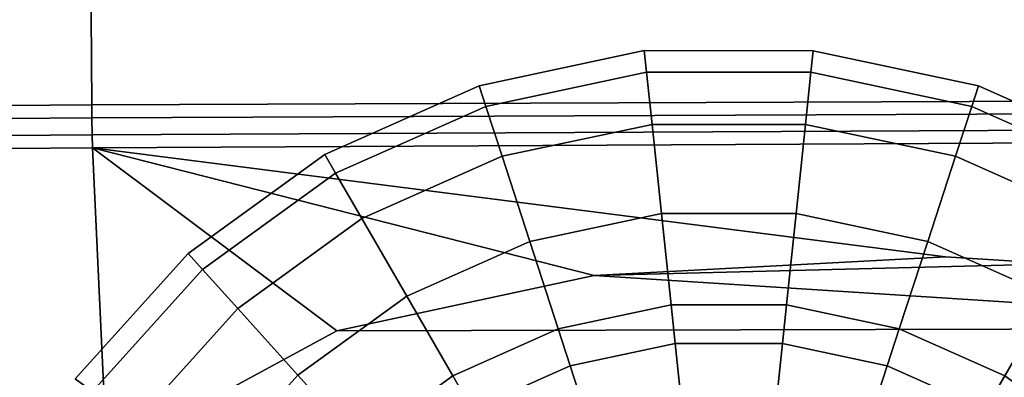
# Model space of a CAD drawing. Units: metres. Extents: x -10.2 to 6.8, y -2.9 to 1.8.
# Drawn here: x -6.8 to -5.3, y -0.9 to -0.4 of the extents above; entities that cross this region are included whole.
import ezdxf

# ---------------------------------------------------------------- set-up
doc = ezdxf.new("R2010")
doc.units = ezdxf.units.M

msp = doc.modelspace()

# ---------------------------------------------------------------- linework, layer by layer
at = {"layer": 'body'}
for points in [[(-6.68622, -0.533077, -3.155613), (-6.689277, -0.122865, -3.049585), (-5.229082, -0.106133, -3.054152), (-5.229082, -0.527726, -3.153486)], [(-5.229082, -0.527726, 3.153486), (-5.229082, -0.106133, 3.054152), (-6.689277, -0.122865, 3.049585), (-6.68622, -0.533077, 3.155613)], [(-7.888695, -0.542813, -3.140814), (-7.888695, -0.14825, -3.039467), (-6.689277, -0.122865, -3.049585), (-6.68622, -0.533077, -3.155613)], [(-6.68622, -0.533077, 3.155613), (-6.689277, -0.122865, 3.049585), (-7.888695, -0.14825, 3.039467), (-7.888695, -0.542813, 3.140814)], [(-5.229082, -0.590494, -3.157604), (-5.229082, -0.773371, -3.150464), (-5.397888, -0.763012, -3.154341), (-6.685322, -0.59809, -3.16036)], [(-6.685322, -0.59809, 3.16036), (-5.397888, -0.763012, 3.154341), (-5.229082, -0.773371, 3.150464), (-5.229082, -0.590494, 3.157604)], [(-7.888695, -1.05537, -3.069768), (-7.888695, -0.60793, -3.14345), (-6.685322, -0.59809, -3.16036), (-6.663364, -1.06308, -3.10767)], [(-6.663364, -1.06308, 3.10767), (-6.685322, -0.59809, 3.16036), (-7.888695, -0.60793, 3.14345), (-7.888695, -1.05537, 3.069768)], [(-6.685322, -0.59809, -3.16036), (-5.397888, -0.763012, -3.154341), (-5.92794, -0.790975, -3.150798), (-6.685322, -0.59809, -3.16036)], [(-6.685322, -0.59809, -3.16036), (-5.92794, -0.790975, -3.150798), (-6.316204, -0.874467, -3.139361), (-6.685322, -0.59809, -3.16036)], [(-6.663364, -1.06308, -3.10767), (-6.685322, -0.59809, -3.16036), (-6.316204, -0.874467, -3.139361), (-6.663364, -1.06308, -3.10767)], [(-5.92794, -0.790975, 3.150798), (-5.397888, -0.763012, 3.154341), (-6.685322, -0.59809, 3.16036), (-5.92794, -0.790975, 3.150798)], [(-6.316204, -0.874467, 3.139361), (-5.92794, -0.790975, 3.150798), (-6.685322, -0.59809, 3.16036), (-6.316204, -0.874467, 3.139361)], [(-6.316204, -0.874467, 3.139361), (-6.685322, -0.59809, 3.16036), (-6.663364, -1.06308, 3.10767), (-6.316204, -0.874467, 3.139361)], [(-5.92794, -0.790975, -3.150798), (-5.397888, -0.763012, -3.154341), (-5.229082, -0.773371, -3.150464), (-5.92794, -0.790975, -3.150798)], [(-5.397888, -0.763012, 3.154341), (-5.92794, -0.790975, 3.150798), (-4.690862, -0.87067, 3.126062), (-5.229082, -0.773371, 3.150464)], [(-6.316204, -0.874467, -3.139361), (-5.92794, -0.790975, -3.150798), (-5.229082, -0.773371, -3.150464), (-4.690862, -0.87067, -3.126062)], [(-5.92794, -0.790975, 3.150798), (-6.316204, -0.874467, 3.139361), (-4.690862, -0.87067, 3.126062), (-5.92794, -0.790975, 3.150798)], [(-6.316204, -0.874467, -3.139361), (-4.690862, -0.87067, -3.126062), (-4.517856, -1.071287, -3.100134), (-6.663364, -1.06308, -3.10767)], [(-6.663364, -1.06308, 3.10767), (-4.517856, -1.071287, 3.100134), (-4.690862, -0.87067, 3.126062), (-6.316204, -0.874467, 3.139361)]]:
    msp.add_3dface(points, dxfattribs=at)
at = {"layer": 'btires'}
for points in [[(-5.848938, -0.48396, -2.756926), (-6.091585, -0.535516, -2.756926), (-6.101697, -0.504383, -2.546681), (-5.852357, -0.451405, -2.546681)], [(-5.852357, -0.451405, -2.546681), (-6.101697, -0.504383, -2.546681), (-6.091585, -0.535516, -2.315218), (-5.848938, -0.48396, -2.315218)], [(-5.852357, -0.451405, 2.546681), (-6.101697, -0.504383, 2.546681), (-6.091585, -0.535516, 2.756926), (-5.848938, -0.48396, 2.756926)], [(-5.848938, -0.48396, 2.315218), (-6.091585, -0.535516, 2.315218), (-6.101697, -0.504383, 2.546681), (-5.852357, -0.451405, 2.546681)], [(-5.600875, -0.48398, -2.756926), (-5.848938, -0.48396, -2.756926), (-5.852357, -0.451405, -2.546681), (-5.597451, -0.451426, -2.546681)], [(-5.597451, -0.451426, -2.546681), (-5.852357, -0.451405, -2.546681), (-5.848938, -0.48396, -2.315218), (-5.600875, -0.48398, -2.315218)], [(-5.597451, -0.451426, 2.546681), (-5.852357, -0.451405, 2.546681), (-5.848938, -0.48396, 2.756926), (-5.600875, -0.48398, 2.756926)], [(-5.600875, -0.48398, 2.315218), (-5.848938, -0.48396, 2.315218), (-5.852357, -0.451405, 2.546681), (-5.597451, -0.451426, 2.546681)], [(-5.358237, -0.535573, -2.756926), (-5.600875, -0.48398, -2.756926), (-5.597451, -0.451426, -2.546681), (-5.34812, -0.504442, -2.546681)], [(-5.34812, -0.504442, -2.546681), (-5.597451, -0.451426, -2.546681), (-5.600875, -0.48398, -2.315218), (-5.358237, -0.535573, -2.315218)], [(-5.34812, -0.504442, 2.546681), (-5.597451, -0.451426, 2.546681), (-5.600875, -0.48398, 2.756926), (-5.358237, -0.535573, 2.756926)], [(-5.358237, -0.535573, 2.315218), (-5.600875, -0.48398, 2.315218), (-5.597451, -0.451426, 2.546681), (-5.34812, -0.504442, 2.546681)], [(-5.84065, -0.56288, -2.823486), (-6.067069, -0.610988, -2.823486), (-6.091585, -0.535516, -2.756926), (-5.848938, -0.48396, -2.756926)], [(-5.848938, -0.48396, -2.315218), (-6.091585, -0.535516, -2.315218), (-6.067069, -0.610988, -2.248658), (-5.84065, -0.56288, -2.248658)], [(-5.848938, -0.48396, 2.756926), (-6.091585, -0.535516, 2.756926), (-6.067069, -0.610988, 2.823486), (-5.84065, -0.56288, 2.823486)], [(-5.84065, -0.56288, 2.248658), (-6.067069, -0.610988, 2.248658), (-6.091585, -0.535516, 2.315218), (-5.848938, -0.48396, 2.315218)], [(-5.609176, -0.562899, -2.823486), (-5.84065, -0.56288, -2.823486), (-5.848938, -0.48396, -2.756926), (-5.600875, -0.48398, -2.756926)], [(-5.600875, -0.48398, -2.315218), (-5.848938, -0.48396, -2.315218), (-5.84065, -0.56288, -2.248658), (-5.609176, -0.562899, -2.248658)], [(-5.600875, -0.48398, 2.756926), (-5.848938, -0.48396, 2.756926), (-5.84065, -0.56288, 2.823486), (-5.609176, -0.562899, 2.823486)], [(-5.609176, -0.562899, 2.248658), (-5.84065, -0.56288, 2.248658), (-5.848938, -0.48396, 2.315218), (-5.600875, -0.48398, 2.315218)], [(-5.382765, -0.611042, -2.823486), (-5.609176, -0.562899, -2.823486), (-5.600875, -0.48398, -2.756926), (-5.358237, -0.535573, -2.756926)], [(-5.358237, -0.535573, -2.315218), (-5.600875, -0.48398, -2.315218), (-5.609176, -0.562899, -2.248658), (-5.382765, -0.611042, -2.248658)], [(-5.358237, -0.535573, 2.756926), (-5.600875, -0.48398, 2.756926), (-5.609176, -0.562899, 2.823486), (-5.382765, -0.611042, 2.823486)], [(-5.382765, -0.611042, 2.248658), (-5.609176, -0.562899, 2.248658), (-5.600875, -0.48398, 2.315218), (-5.358237, -0.535573, 2.315218)], [(-6.091585, -0.535516, -2.756926), (-6.31821, -0.636392, -2.756926), (-6.334574, -0.608042, -2.546681), (-6.101697, -0.504383, -2.546681)], [(-6.101697, -0.504383, -2.546681), (-6.334574, -0.608042, -2.546681), (-6.31821, -0.636392, -2.315218), (-6.091585, -0.535516, -2.315218)], [(-6.101697, -0.504383, 2.546681), (-6.334574, -0.608042, 2.546681), (-6.31821, -0.636392, 2.756926), (-6.091585, -0.535516, 2.756926)], [(-6.091585, -0.535516, 2.315218), (-6.31821, -0.636392, 2.315218), (-6.334574, -0.608042, 2.546681), (-6.101697, -0.504383, 2.546681)], [(-5.131628, -0.636486, -2.756926), (-5.358237, -0.535573, -2.756926), (-5.34812, -0.504442, -2.546681), (-5.115259, -0.608138, -2.546681)], [(-5.115259, -0.608138, -2.546681), (-5.34812, -0.504442, -2.546681), (-5.358237, -0.535573, -2.315218), (-5.131628, -0.636486, -2.315218)], [(-5.115259, -0.608138, 2.546681), (-5.34812, -0.504442, 2.546681), (-5.358237, -0.535573, 2.756926), (-5.131628, -0.636486, 2.756926)], [(-5.131628, -0.636486, 2.315218), (-5.358237, -0.535573, 2.315218), (-5.34812, -0.504442, 2.546681), (-5.115259, -0.608138, 2.546681)], [(-6.067069, -0.610988, -2.823486), (-6.278539, -0.705118, -2.823486), (-6.31821, -0.636392, -2.756926), (-6.091585, -0.535516, -2.756926)], [(-6.091585, -0.535516, -2.315218), (-6.31821, -0.636392, -2.315218), (-6.278539, -0.705118, -2.248658), (-6.067069, -0.610988, -2.248658)], [(-6.091585, -0.535516, 2.756926), (-6.31821, -0.636392, 2.756926), (-6.278539, -0.705118, 2.823486), (-6.067069, -0.610988, 2.823486)], [(-6.067069, -0.610988, 2.248658), (-6.278539, -0.705118, 2.248658), (-6.31821, -0.636392, 2.315218), (-6.091585, -0.535516, 2.315218)], [(-5.17131, -0.705206, -2.823486), (-5.382765, -0.611042, -2.823486), (-5.358237, -0.535573, -2.756926), (-5.131628, -0.636486, -2.756926)], [(-5.131628, -0.636486, -2.315218), (-5.358237, -0.535573, -2.315218), (-5.382765, -0.611042, -2.248658), (-5.17131, -0.705206, -2.248658)], [(-5.131628, -0.636486, 2.756926), (-5.358237, -0.535573, 2.756926), (-5.382765, -0.611042, 2.823486), (-5.17131, -0.705206, 2.823486)], [(-5.17131, -0.705206, 2.248658), (-5.382765, -0.611042, 2.248658), (-5.358237, -0.535573, 2.315218), (-5.131628, -0.636486, 2.315218)], [(-5.826507, -0.697548, -2.866026), (-6.025237, -0.739772, -2.866026), (-6.067069, -0.610988, -2.823486), (-5.84065, -0.56288, -2.823486)], [(-5.84065, -0.56288, -2.248658), (-6.067069, -0.610988, -2.248658), (-6.025237, -0.739772, -2.206119), (-5.826507, -0.697548, -2.206119)], [(-5.84065, -0.56288, 2.823486), (-6.067069, -0.610988, 2.823486), (-6.025237, -0.739772, 2.866026), (-5.826507, -0.697548, 2.866026)], [(-5.826507, -0.697548, 2.206119), (-6.025237, -0.739772, 2.206119), (-6.067069, -0.610988, 2.248658), (-5.84065, -0.56288, 2.248658)], [(-5.623341, -0.697564, -2.866026), (-5.826507, -0.697548, -2.866026), (-5.84065, -0.56288, -2.823486), (-5.609176, -0.562899, -2.823486)], [(-5.609176, -0.562899, -2.248658), (-5.84065, -0.56288, -2.248658), (-5.826507, -0.697548, -2.206119), (-5.623341, -0.697564, -2.206119)], [(-5.609176, -0.562899, 2.823486), (-5.84065, -0.56288, 2.823486), (-5.826507, -0.697548, 2.866026), (-5.623341, -0.697564, 2.866026)], [(-5.623341, -0.697564, 2.206119), (-5.826507, -0.697548, 2.206119), (-5.84065, -0.56288, 2.248658), (-5.609176, -0.562899, 2.248658)], [(-5.424618, -0.739819, -2.866026), (-5.623341, -0.697564, -2.866026), (-5.609176, -0.562899, -2.823486), (-5.382765, -0.611042, -2.823486)], [(-5.382765, -0.611042, -2.248658), (-5.609176, -0.562899, -2.248658), (-5.623341, -0.697564, -2.206119), (-5.424618, -0.739819, -2.206119)], [(-5.382765, -0.611042, 2.823486), (-5.609176, -0.562899, 2.823486), (-5.623341, -0.697564, 2.866026), (-5.424618, -0.739819, 2.866026)], [(-5.424618, -0.739819, 2.206119), (-5.623341, -0.697564, 2.206119), (-5.609176, -0.562899, 2.248658), (-5.382765, -0.611042, 2.248658)], [(-6.31821, -0.636392, -2.756926), (-6.51891, -0.782182, -2.756926), (-6.540811, -0.757854, -2.546681), (-6.334574, -0.608042, -2.546681)], [(-6.334574, -0.608042, -2.546681), (-6.540811, -0.757854, -2.546681), (-6.51891, -0.782182, -2.315218), (-6.31821, -0.636392, -2.315218)], [(-6.334574, -0.608042, 2.546681), (-6.540811, -0.757854, 2.546681), (-6.51891, -0.782182, 2.756926), (-6.31821, -0.636392, 2.756926)], [(-6.31821, -0.636392, 2.315218), (-6.51891, -0.782182, 2.315218), (-6.540811, -0.757854, 2.546681), (-6.334574, -0.608042, 2.546681)], [(-6.025237, -0.739772, -2.866026), (-6.210845, -0.822391, -2.866026), (-6.278539, -0.705118, -2.823486), (-6.067069, -0.610988, -2.823486)], [(-6.067069, -0.610988, -2.248658), (-6.278539, -0.705118, -2.248658), (-6.210845, -0.822391, -2.206119), (-6.025237, -0.739772, -2.206119)], [(-6.067069, -0.610988, 2.823486), (-6.278539, -0.705118, 2.823486), (-6.210845, -0.822391, 2.866026), (-6.025237, -0.739772, 2.866026)], [(-6.025237, -0.739772, 2.206119), (-6.210845, -0.822391, 2.206119), (-6.278539, -0.705118, 2.248658), (-6.067069, -0.610988, 2.248658)], [(-5.239022, -0.822468, -2.866026), (-5.424618, -0.739819, -2.866026), (-5.382765, -0.611042, -2.823486), (-5.17131, -0.705206, -2.823486)], [(-5.17131, -0.705206, -2.248658), (-5.382765, -0.611042, -2.248658), (-5.424618, -0.739819, -2.206119), (-5.239022, -0.822468, -2.206119)], [(-5.17131, -0.705206, 2.823486), (-5.382765, -0.611042, 2.823486), (-5.424618, -0.739819, 2.866026), (-5.239022, -0.822468, 2.866026)], [(-5.239022, -0.822468, 2.206119), (-5.424618, -0.739819, 2.206119), (-5.382765, -0.611042, 2.248658), (-5.17131, -0.705206, 2.248658)], [(-6.278539, -0.705118, -2.823486), (-6.465817, -0.841158, -2.823486), (-6.51891, -0.782182, -2.756926), (-6.31821, -0.636392, -2.756926)], [(-6.31821, -0.636392, -2.315218), (-6.51891, -0.782182, -2.315218), (-6.465817, -0.841158, -2.248658), (-6.278539, -0.705118, -2.248658)], [(-6.31821, -0.636392, 2.756926), (-6.51891, -0.782182, 2.756926), (-6.465817, -0.841158, 2.823486), (-6.278539, -0.705118, 2.823486)], [(-6.278539, -0.705118, 2.248658), (-6.465817, -0.841158, 2.248658), (-6.51891, -0.782182, 2.315218), (-6.31821, -0.636392, 2.315218)], [(-5.812019, -0.835493, -2.860736), (-5.982386, -0.871691, -2.860736), (-6.025237, -0.739772, -2.866026), (-5.826507, -0.697548, -2.866026)], [(-5.826507, -0.697548, -2.206119), (-6.025237, -0.739772, -2.206119), (-5.982386, -0.871691, -2.211409), (-5.812019, -0.835493, -2.211409)], [(-5.826507, -0.697548, 2.866026), (-6.025237, -0.739772, 2.866026), (-5.982386, -0.871691, 2.860736), (-5.812019, -0.835493, 2.860736)], [(-5.812019, -0.835493, 2.211409), (-5.982386, -0.871691, 2.211409), (-6.025237, -0.739772, 2.206119), (-5.826507, -0.697548, 2.206119)], [(-5.63785, -0.835507, -2.860736), (-5.812019, -0.835493, -2.860736), (-5.826507, -0.697548, -2.866026), (-5.623341, -0.697564, -2.866026)], [(-5.623341, -0.697564, -2.206119), (-5.826507, -0.697548, -2.206119), (-5.812019, -0.835493, -2.211409), (-5.63785, -0.835507, -2.211409)], [(-5.623341, -0.697564, 2.866026), (-5.826507, -0.697548, 2.866026), (-5.812019, -0.835493, 2.860736), (-5.63785, -0.835507, 2.860736)], [(-5.63785, -0.835507, 2.211409), (-5.812019, -0.835493, 2.211409), (-5.826507, -0.697548, 2.206119), (-5.623341, -0.697564, 2.206119)], [(-5.467489, -0.871731, -2.860736), (-5.63785, -0.835507, -2.860736), (-5.623341, -0.697564, -2.866026), (-5.424618, -0.739819, -2.866026)], [(-5.424618, -0.739819, -2.206119), (-5.623341, -0.697564, -2.206119), (-5.63785, -0.835507, -2.211409), (-5.467489, -0.871731, -2.211409)], [(-5.424618, -0.739819, 2.866026), (-5.623341, -0.697564, 2.866026), (-5.63785, -0.835507, 2.860736), (-5.467489, -0.871731, 2.860736)], [(-5.467489, -0.871731, 2.211409), (-5.63785, -0.835507, 2.211409), (-5.623341, -0.697564, 2.206119), (-5.424618, -0.739819, 2.206119)], [(-6.210845, -0.822391, -2.866026), (-6.375221, -0.941794, -2.866026), (-6.465817, -0.841158, -2.823486), (-6.278539, -0.705118, -2.823486)], [(-6.278539, -0.705118, -2.248658), (-6.465817, -0.841158, -2.248658), (-6.375221, -0.941794, -2.206119), (-6.210845, -0.822391, -2.206119)], [(-6.278539, -0.705118, 2.823486), (-6.465817, -0.841158, 2.823486), (-6.375221, -0.941794, 2.866026), (-6.210845, -0.822391, 2.866026)], [(-6.210845, -0.822391, 2.206119), (-6.375221, -0.941794, 2.206119), (-6.465817, -0.841158, 2.248658), (-6.278539, -0.705118, 2.248658)], [(-5.982386, -0.871691, -2.860736), (-6.141504, -0.942518, -2.860736), (-6.210845, -0.822391, -2.866026), (-6.025237, -0.739772, -2.866026)], [(-6.025237, -0.739772, -2.206119), (-6.210845, -0.822391, -2.206119), (-6.141504, -0.942518, -2.211409), (-5.982386, -0.871691, -2.211409)], [(-6.025237, -0.739772, 2.866026), (-6.210845, -0.822391, 2.866026), (-6.141504, -0.942518, 2.860736), (-5.982386, -0.871691, 2.860736)], [(-5.982386, -0.871691, 2.211409), (-6.141504, -0.942518, 2.211409), (-6.210845, -0.822391, 2.206119), (-6.025237, -0.739772, 2.206119)], [(-5.308383, -0.942584, -2.860736), (-5.467489, -0.871731, -2.860736), (-5.424618, -0.739819, -2.866026), (-5.239022, -0.822468, -2.866026)], [(-5.239022, -0.822468, -2.206119), (-5.424618, -0.739819, -2.206119), (-5.467489, -0.871731, -2.211409), (-5.308383, -0.942584, -2.211409)], [(-5.239022, -0.822468, 2.866026), (-5.424618, -0.739819, 2.866026), (-5.467489, -0.871731, 2.860736), (-5.308383, -0.942584, 2.860736)], [(-5.308383, -0.942584, 2.211409), (-5.467489, -0.871731, 2.211409), (-5.424618, -0.739819, 2.206119), (-5.239022, -0.822468, 2.206119)], [(-6.51891, -0.782182, -2.756926), (-6.684913, -0.966513, -2.756926), (-6.711394, -0.94727, -2.546681), (-6.540811, -0.757854, -2.546681)], [(-6.540811, -0.757854, -2.546681), (-6.711394, -0.94727, -2.546681), (-6.684913, -0.966513, -2.315218), (-6.51891, -0.782182, -2.315218)], [(-6.540811, -0.757854, 2.546681), (-6.711394, -0.94727, 2.546681), (-6.684913, -0.966513, 2.756926), (-6.51891, -0.782182, 2.756926)], [(-6.51891, -0.782182, 2.315218), (-6.684913, -0.966513, 2.315218), (-6.711394, -0.94727, 2.546681), (-6.540811, -0.757854, 2.546681)], [(-6.465817, -0.841158, -2.823486), (-6.620719, -1.013162, -2.823486), (-6.684913, -0.966513, -2.756926), (-6.51891, -0.782182, -2.756926)], [(-6.51891, -0.782182, -2.315218), (-6.684913, -0.966513, -2.315218), (-6.620719, -1.013162, -2.248658), (-6.465817, -0.841158, -2.248658)], [(-6.51891, -0.782182, 2.756926), (-6.684913, -0.966513, 2.756926), (-6.620719, -1.013162, 2.823486), (-6.465817, -0.841158, 2.823486)], [(-6.465817, -0.841158, 2.248658), (-6.620719, -1.013162, 2.248658), (-6.684913, -0.966513, 2.315218), (-6.51891, -0.782182, 2.315218)], [(-6.141504, -0.942518, -2.860736), (-6.282419, -1.04488, -2.860736), (-6.375221, -0.941794, -2.866026), (-6.210845, -0.822391, -2.866026)], [(-6.210845, -0.822391, -2.206119), (-6.375221, -0.941794, -2.206119), (-6.282419, -1.04488, -2.211409), (-6.141504, -0.942518, -2.211409)], [(-6.210845, -0.822391, 2.866026), (-6.375221, -0.941794, 2.866026), (-6.282419, -1.04488, 2.860736), (-6.141504, -0.942518, 2.860736)], [(-6.141504, -0.942518, 2.211409), (-6.282419, -1.04488, 2.211409), (-6.375221, -0.941794, 2.206119), (-6.210845, -0.822391, 2.206119)], [(-6.375221, -0.941794, -2.866026), (-6.511179, -1.092763, -2.866026), (-6.620719, -1.013162, -2.823486), (-6.465817, -0.841158, -2.823486)], [(-6.465817, -0.841158, -2.248658), (-6.620719, -1.013162, -2.248658), (-6.511179, -1.092763, -2.206119), (-6.375221, -0.941794, -2.206119)], [(-6.465817, -0.841158, 2.823486), (-6.620719, -1.013162, 2.823486), (-6.511179, -1.092763, 2.866026), (-6.375221, -0.941794, 2.866026)], [(-6.375221, -0.941794, 2.206119), (-6.511179, -1.092763, 2.206119), (-6.620719, -1.013162, 2.248658), (-6.465817, -0.841158, 2.248658)], [(-5.812019, -0.835493, -2.211409), (-5.982386, -0.871691, -2.211409), (-5.964238, -0.927561, -2.229098), (-5.805884, -0.893916, -2.229098)], [(-5.805884, -0.893916, 2.229098), (-5.964238, -0.927561, 2.229098), (-5.982386, -0.871691, 2.211409), (-5.812019, -0.835493, 2.211409)], [(-5.63785, -0.835507, -2.211409), (-5.812019, -0.835493, -2.211409), (-5.805884, -0.893916, -2.229098), (-5.643995, -0.893928, -2.229098)], [(-5.643995, -0.893928, 2.229098), (-5.805884, -0.893916, 2.229098), (-5.812019, -0.835493, 2.211409), (-5.63785, -0.835507, 2.211409)], [(-5.467489, -0.871731, -2.211409), (-5.63785, -0.835507, -2.211409), (-5.643995, -0.893928, -2.229098), (-5.485646, -0.927599, -2.229098)], [(-5.485646, -0.927599, 2.229098), (-5.643995, -0.893928, 2.229098), (-5.63785, -0.835507, 2.211409), (-5.467489, -0.871731, 2.211409)], [(-5.982386, -0.871691, -2.211409), (-6.141504, -0.942518, -2.211409), (-6.112136, -0.993395, -2.229098), (-5.964238, -0.927561, -2.229098)], [(-5.964238, -0.927561, 2.229098), (-6.112136, -0.993395, 2.229098), (-6.141504, -0.942518, 2.211409), (-5.982386, -0.871691, 2.211409)], [(-5.308383, -0.942584, -2.211409), (-5.467489, -0.871731, -2.211409), (-5.485646, -0.927599, -2.229098), (-5.337758, -0.993456, -2.229098)], [(-5.337758, -0.993456, 2.229098), (-5.485646, -0.927599, 2.229098), (-5.467489, -0.871731, 2.211409), (-5.308383, -0.942584, 2.211409)], [(-5.797842, -0.970483, -2.810604), (-5.940453, -1.000783, -2.810604), (-5.964238, -0.927561, -2.843047), (-5.805884, -0.893916, -2.843047)], [(-5.805884, -0.893916, -2.229098), (-5.964238, -0.927561, -2.229098), (-5.940453, -1.000783, -2.26154), (-5.797842, -0.970483, -2.26154)], [(-5.805884, -0.893916, 2.843047), (-5.964238, -0.927561, 2.843047), (-5.940453, -1.000783, 2.810604), (-5.797842, -0.970483, 2.810604)], [(-5.797842, -0.970483, 2.26154), (-5.940453, -1.000783, 2.26154), (-5.964238, -0.927561, 2.229098), (-5.805884, -0.893916, 2.229098)], [(-5.652048, -0.970494, -2.810604), (-5.797842, -0.970483, -2.810604), (-5.805884, -0.893916, -2.843047), (-5.643995, -0.893928, -2.843047)], [(-5.643995, -0.893928, -2.229098), (-5.805884, -0.893916, -2.229098), (-5.797842, -0.970483, -2.26154), (-5.652048, -0.970494, -2.26154)], [(-5.643995, -0.893928, 2.843047), (-5.805884, -0.893916, 2.843047), (-5.797842, -0.970483, 2.810604), (-5.652048, -0.970494, 2.810604)], [(-5.652048, -0.970494, 2.26154), (-5.797842, -0.970483, 2.26154), (-5.805884, -0.893916, 2.229098), (-5.643995, -0.893928, 2.229098)], [(-5.509442, -1.000817, -2.810604), (-5.652048, -0.970494, -2.810604), (-5.643995, -0.893928, -2.843047), (-5.485646, -0.927599, -2.843047)], [(-5.485646, -0.927599, -2.229098), (-5.643995, -0.893928, -2.229098), (-5.652048, -0.970494, -2.26154), (-5.509442, -1.000817, -2.26154)], [(-5.485646, -0.927599, 2.843047), (-5.643995, -0.893928, 2.843047), (-5.652048, -0.970494, 2.810604), (-5.509442, -1.000817, 2.810604)], [(-5.509442, -1.000817, 2.26154), (-5.652048, -0.970494, 2.26154), (-5.643995, -0.893928, 2.229098), (-5.485646, -0.927599, 2.229098)], [(-5.940453, -1.000783, -2.810604), (-6.073648, -1.060071, -2.810604), (-6.112136, -0.993395, -2.843047), (-5.964238, -0.927561, -2.843047)], [(-5.964238, -0.927561, -2.229098), (-6.112136, -0.993395, -2.229098), (-6.073648, -1.060071, -2.26154), (-5.940453, -1.000783, -2.26154)], [(-5.964238, -0.927561, 2.843047), (-6.112136, -0.993395, 2.843047), (-6.073648, -1.060071, 2.810604), (-5.940453, -1.000783, 2.810604)], [(-5.940453, -1.000783, 2.26154), (-6.073648, -1.060071, 2.26154), (-6.112136, -0.993395, 2.229098), (-5.964238, -0.927561, 2.229098)], [(-5.376257, -1.060127, -2.810604), (-5.509442, -1.000817, -2.810604), (-5.485646, -0.927599, -2.843047), (-5.337758, -0.993456, -2.843047)], [(-5.337758, -0.993456, -2.229098), (-5.485646, -0.927599, -2.229098), (-5.509442, -1.000817, -2.26154), (-5.376257, -1.060127, -2.26154)], [(-5.337758, -0.993456, 2.843047), (-5.485646, -0.927599, 2.843047), (-5.509442, -1.000817, 2.810604), (-5.376257, -1.060127, 2.810604)], [(-5.376257, -1.060127, 2.26154), (-5.509442, -1.000817, 2.26154), (-5.485646, -0.927599, 2.229098), (-5.337758, -0.993456, 2.229098)], [(-6.282419, -1.04488, -2.860736), (-6.398973, -1.174302, -2.860736), (-6.511179, -1.092763, -2.866026), (-6.375221, -0.941794, -2.866026)], [(-6.375221, -0.941794, -2.206119), (-6.511179, -1.092763, -2.206119), (-6.398973, -1.174302, -2.211409), (-6.282419, -1.04488, -2.211409)], [(-6.375221, -0.941794, 2.866026), (-6.511179, -1.092763, 2.866026), (-6.398973, -1.174302, 2.860736), (-6.282419, -1.04488, 2.860736)], [(-6.282419, -1.04488, 2.211409), (-6.398973, -1.174302, 2.211409), (-6.511179, -1.092763, 2.206119), (-6.375221, -0.941794, 2.206119)], [(-6.141504, -0.942518, -2.211409), (-6.282419, -1.04488, -2.211409), (-6.243116, -1.088539, -2.229098), (-6.112136, -0.993395, -2.229098)], [(-6.112136, -0.993395, 2.229098), (-6.243116, -1.088539, 2.229098), (-6.282419, -1.04488, 2.211409), (-6.141504, -0.942518, 2.211409)], [(-5.167483, -1.044968, -2.211409), (-5.308383, -0.942584, -2.211409), (-5.337758, -0.993456, -2.229098), (-5.206794, -1.088621, -2.229098)], [(-5.206794, -1.088621, 2.229098), (-5.337758, -0.993456, 2.229098), (-5.308383, -0.942584, 2.211409), (-5.167483, -1.044968, 2.211409)]]:
    msp.add_3dface(points, dxfattribs=at)
at = {"layer": 'bwhitew'}
for points in [[(-5.805884, -0.893916, -2.843047), (-5.964238, -0.927561, -2.843047), (-5.982386, -0.871691, -2.860736), (-5.812019, -0.835493, -2.860736)], [(-5.812019, -0.835493, 2.860736), (-5.982386, -0.871691, 2.860736), (-5.964238, -0.927561, 2.843047), (-5.805884, -0.893916, 2.843047)], [(-5.643995, -0.893928, -2.843047), (-5.805884, -0.893916, -2.843047), (-5.812019, -0.835493, -2.860736), (-5.63785, -0.835507, -2.860736)], [(-5.63785, -0.835507, 2.860736), (-5.812019, -0.835493, 2.860736), (-5.805884, -0.893916, 2.843047), (-5.643995, -0.893928, 2.843047)], [(-5.485646, -0.927599, -2.843047), (-5.643995, -0.893928, -2.843047), (-5.63785, -0.835507, -2.860736), (-5.467489, -0.871731, -2.860736)], [(-5.467489, -0.871731, 2.860736), (-5.63785, -0.835507, 2.860736), (-5.643995, -0.893928, 2.843047), (-5.485646, -0.927599, 2.843047)], [(-5.964238, -0.927561, -2.843047), (-6.112136, -0.993395, -2.843047), (-6.141504, -0.942518, -2.860736), (-5.982386, -0.871691, -2.860736)], [(-5.982386, -0.871691, 2.860736), (-6.141504, -0.942518, 2.860736), (-6.112136, -0.993395, 2.843047), (-5.964238, -0.927561, 2.843047)], [(-5.337758, -0.993456, -2.843047), (-5.485646, -0.927599, -2.843047), (-5.467489, -0.871731, -2.860736), (-5.308383, -0.942584, -2.860736)], [(-5.308383, -0.942584, 2.860736), (-5.467489, -0.871731, 2.860736), (-5.485646, -0.927599, 2.843047), (-5.337758, -0.993456, 2.843047)], [(-6.112136, -0.993395, -2.843047), (-6.243116, -1.088539, -2.843047), (-6.282419, -1.04488, -2.860736), (-6.141504, -0.942518, -2.860736)], [(-6.141504, -0.942518, 2.860736), (-6.282419, -1.04488, 2.860736), (-6.243116, -1.088539, 2.843047), (-6.112136, -0.993395, 2.843047)], [(-5.206794, -1.088621, -2.843047), (-5.337758, -0.993456, -2.843047), (-5.308383, -0.942584, -2.860736), (-5.167483, -1.044968, -2.860736)], [(-5.167483, -1.044968, 2.860736), (-5.308383, -0.942584, 2.860736), (-5.337758, -0.993456, 2.843047), (-5.206794, -1.088621, 2.843047)]]:
    msp.add_3dface(points, dxfattribs=at)
at = {"layer": 'chrome'}
for points in [[(-7.888695, -0.542813, -3.140814), (-6.68622, -0.533077, -3.155613), (-6.68595, -0.552725, -3.217449), (-7.888695, -0.562493, -3.202011)], [(-7.888695, -0.562493, 3.202011), (-6.68595, -0.552725, 3.217449), (-6.68622, -0.533077, 3.155613), (-7.888695, -0.542813, 3.140814)], [(-6.68622, -0.533077, -3.155613), (-5.229082, -0.527726, -3.153486), (-5.229082, -0.546696, -3.215131), (-6.68595, -0.552725, -3.217449)], [(-6.68595, -0.552725, 3.217449), (-5.229082, -0.546696, 3.215131), (-5.229082, -0.527726, 3.153486), (-6.68622, -0.533077, 3.155613)], [(-6.685592, -0.578442, -3.219325), (-6.68595, -0.552725, -3.217449), (-5.229082, -0.546696, -3.215131), (-5.229082, -0.571525, -3.21676)], [(-5.229082, -0.571525, 3.21676), (-5.229082, -0.546696, 3.215131), (-6.68595, -0.552725, 3.217449), (-6.685592, -0.578442, 3.219325)], [(-7.888695, -0.588251, -3.203055), (-7.888695, -0.562493, -3.202011), (-6.68595, -0.552725, -3.217449), (-6.685592, -0.578442, -3.219325)], [(-6.685592, -0.578442, 3.219325), (-6.68595, -0.552725, 3.217449), (-7.888695, -0.562493, 3.202011), (-7.888695, -0.588251, 3.203055)], [(-6.685322, -0.59809, -3.16036), (-7.888695, -0.60793, -3.14345), (-7.888695, -0.588251, -3.203055), (-6.685592, -0.578442, -3.219325)], [(-6.685592, -0.578442, 3.219325), (-7.888695, -0.588251, 3.203055), (-7.888695, -0.60793, 3.14345), (-6.685322, -0.59809, 3.16036)], [(-5.229082, -0.590494, -3.157604), (-6.685322, -0.59809, -3.16036), (-6.685592, -0.578442, -3.219325), (-5.229082, -0.571525, -3.21676)], [(-5.229082, -0.571525, 3.21676), (-6.685592, -0.578442, 3.219325), (-6.685322, -0.59809, 3.16036), (-5.229082, -0.590494, 3.157604)]]:
    msp.add_3dface(points, dxfattribs=at)

doc.saveas('drawing.dxf')
